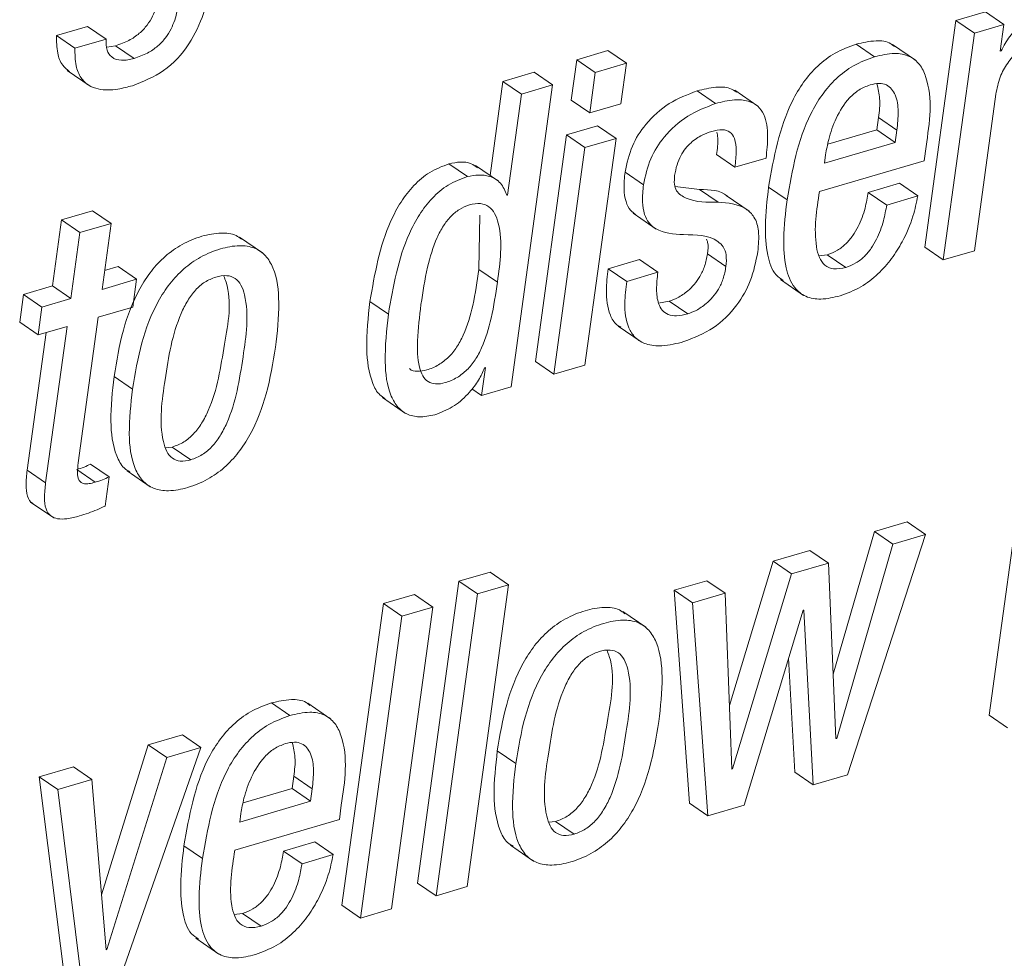
# Paper-space layout 'Sheet2' of a CAD drawing. Units: inches. Extents: x 0 to 195, y 0 to 151.
# Drawn here: x 155 to 156, y 124 to 125 of the extents above; entities that cross this region are included whole.
import ezdxf

# ---------------------------------------------------------------- set-up
doc = ezdxf.new("R2010")
doc.units = ezdxf.units.IN
doc.header["$MEASUREMENT"] = 0
doc.layers.add('SLD-0', color=179, linetype='Continuous')

psp = doc.layouts.new('Sheet2')

# ---------------------------------------------------------------- linework, layer by layer
at = {"layer": 'SLD-0', "color": 179, "linetype": 'Continuous', "lineweight": 15}
for p, q in [((156.05783, 124.51952), (156.03492, 124.51278)), ((156.07208, 124.50972), (156.05783, 124.51952)), ((155.36384, 124.50822), (155.33978, 124.50115)), ((155.3781, 124.49843), (155.36384, 124.50822)), ((156.03492, 124.51278), (156.01091, 124.33758)), ((156.04918, 124.50299), (156.03492, 124.51278)), ((156.07208, 124.50972), (156.04918, 124.50299)), ((156.06927, 124.48915), (156.07208, 124.50972)), ((155.35403, 124.49136), (155.33978, 124.50115)), ((156.04918, 124.50299), (156.02517, 124.32779)), ((155.3781, 124.49843), (155.35403, 124.49136)), ((155.38544, 124.49324), (155.37869, 124.49227)), ((155.3997, 124.48344), (155.38544, 124.49324)), ((155.97212, 124.48474), (155.95787, 124.49453)), ((156.00375, 124.48204), (155.98593, 124.49429)), ((155.76597, 124.48957), (155.74192, 124.4825)), ((155.78023, 124.47977), (155.76597, 124.48957)), ((156.06984, 124.48932), (156.06927, 124.48915)), ((156.06984, 124.48932), (156.06934, 124.48967)), ((155.74192, 124.4825), (155.73763, 124.45118)), ((155.75618, 124.47271), (155.74192, 124.4825)), ((155.78023, 124.47977), (155.75618, 124.47271)), ((155.77594, 124.44845), (155.78023, 124.47977)), ((155.34796, 124.47425), (155.36578, 124.462)), ((155.70891, 124.4728), (155.68487, 124.46574)), ((155.72317, 124.46301), (155.70891, 124.4728)), ((155.75618, 124.47271), (155.75188, 124.44138)), ((155.68487, 124.46574), (155.67491, 124.39301)), ((155.69913, 124.45594), (155.68487, 124.46574)), ((155.69119, 124.22965), (155.72317, 124.46301)), ((155.72317, 124.46301), (155.69913, 124.45594)), ((155.69913, 124.45594), (155.68843, 124.37787)), ((155.84915, 124.4486), (155.83489, 124.4584)), ((155.88181, 124.44662), (155.86399, 124.45886)), ((156.04922, 124.33485), (156.06579, 124.45581)), ((155.75188, 124.44138), (155.73763, 124.45118)), ((155.75188, 124.44138), (155.77594, 124.44845)), ((155.97382, 124.42832), (155.97512, 124.43779)), ((155.98938, 124.42799), (155.97512, 124.43779)), ((155.758, 124.43141), (155.73395, 124.42435)), ((155.77226, 124.42162), (155.758, 124.43141)), ((155.93589, 124.41717), (155.97382, 124.42832)), ((155.98808, 124.41852), (155.97382, 124.42832)), ((155.98808, 124.41852), (155.98938, 124.42799)), ((155.73395, 124.42435), (155.70994, 124.24915)), ((155.74821, 124.41455), (155.73395, 124.42435)), ((155.77226, 124.42162), (155.74821, 124.41455)), ((155.74825, 124.24642), (155.77226, 124.42162)), ((155.9333, 124.40243), (155.98808, 124.41852)), ((155.74821, 124.41455), (155.7242, 124.23935)), ((156.01033, 124.40438), (156.01185, 124.41546)), ((155.65737, 124.39225), (155.64311, 124.40205)), ((155.86413, 124.39937), (155.84987, 124.40917)), ((155.86413, 124.39937), (155.88818, 124.40644)), ((155.92949, 124.38062), (156.01033, 124.40438)), ((155.9342, 124.40896), (155.9333, 124.40243)), ((155.68149, 124.38849), (155.66367, 124.40073)), ((155.7935, 124.38584), (155.77924, 124.39564)), ((155.99124, 124.38701), (155.96719, 124.37994)), ((156.0055, 124.37721), (155.99124, 124.38701)), ((155.8368, 124.38209), (155.81798, 124.38454)), ((155.85106, 124.3723), (155.8368, 124.38209)), ((155.90443, 124.37419), (155.89017, 124.38399)), ((155.98145, 124.37014), (155.96719, 124.37994)), ((155.68843, 124.37787), (155.68786, 124.3777)), ((155.87524, 124.3653), (155.85742, 124.37755)), ((156.0055, 124.37721), (155.98145, 124.37014)), ((155.36769, 124.36564), (155.34364, 124.35858)), ((155.38194, 124.35585), (155.36769, 124.36564)), ((155.7855, 124.36383), (155.80332, 124.35158)), ((155.34364, 124.35858), (155.33665, 124.3076)), ((155.35789, 124.34878), (155.34364, 124.35858)), ((155.66633, 124.32038), (155.66693, 124.36237)), ((155.35789, 124.34878), (155.35091, 124.29781)), ((155.38194, 124.35585), (155.35789, 124.34878)), ((155.37496, 124.30487), (155.38194, 124.35585)), ((155.49907, 124.33313), (155.48125, 124.34538)), ((156.02517, 124.32779), (156.01091, 124.33758)), ((156.02517, 124.32779), (156.04922, 124.33485)), ((155.79031, 124.32796), (155.76624, 124.32089)), ((155.80456, 124.31817), (155.79031, 124.32796)), ((155.85719, 124.32264), (155.84294, 124.33243)), ((155.93555, 124.3317), (155.92905, 124.33097)), ((155.94981, 124.32191), (155.93555, 124.3317)), ((155.38737, 124.3225), (155.37696, 124.31945)), ((155.40162, 124.31271), (155.38737, 124.3225)), ((155.68059, 124.31059), (155.66633, 124.32038)), ((155.7805, 124.31109), (155.76624, 124.32089)), ((155.80456, 124.31817), (155.7805, 124.31109)), ((155.40162, 124.31271), (155.37496, 124.30487)), ((155.39867, 124.29116), (155.40162, 124.31271)), ((155.89935, 124.31252), (155.91717, 124.30028)), ((155.33665, 124.3076), (155.31429, 124.30103)), ((155.35091, 124.29781), (155.33665, 124.3076)), ((155.31429, 124.30103), (155.31134, 124.27948)), ((155.32855, 124.29124), (155.31429, 124.30103)), ((155.35091, 124.29781), (155.32855, 124.29124)), ((155.59631, 124.28582), (155.58206, 124.29562)), ((155.81343, 124.29582), (155.80513, 124.29438)), ((155.82768, 124.28602), (155.81343, 124.29582)), ((155.32855, 124.29124), (155.32559, 124.26969)), ((155.37201, 124.28332), (155.39867, 124.29116)), ((155.35659, 124.17084), (155.37201, 124.28332)), ((155.32559, 124.26969), (155.31134, 124.27948)), ((155.32559, 124.26969), (155.34795, 124.27626)), ((155.34795, 124.27626), (155.33137, 124.15527)), ((155.77384, 124.27655), (155.79166, 124.2643)), ((155.3317, 124.27148), (155.31712, 124.16507)), ((155.67126, 124.24447), (155.6683, 124.22292)), ((155.67067, 124.2443), (155.67126, 124.24447)), ((155.7242, 124.23935), (155.70994, 124.24915)), ((155.7242, 124.23935), (155.74825, 124.24642)), ((155.39851, 124.2277), (155.38426, 124.2375)), ((155.6683, 124.22292), (155.66091, 124.22801)), ((155.6683, 124.22292), (155.69119, 124.22965)), ((155.59176, 124.22128), (155.60958, 124.20903)), ((156.09262, 124.20908), (156.06063, 123.9757)), ((155.42412, 124.18233), (155.42931, 124.18295)), ((155.44356, 124.17315), (155.42931, 124.18295)), ((155.38041, 124.15995), (155.36615, 124.16975)), ((155.33137, 124.15527), (155.31712, 124.16507)), ((155.36967, 124.15583), (155.35541, 124.16562)), ((155.37732, 124.13742), (155.38041, 124.15995)), ((155.39432, 124.16462), (155.41214, 124.15237)), ((155.31978, 124.14052), (155.3376, 124.12828)), ((155.99719, 124.1252), (155.97197, 124.11779)), ((156.01144, 124.11541), (155.99719, 124.1252)), ((155.97197, 124.11779), (155.94007, 124.00745)), ((155.95103, 123.92951), (156.01144, 124.11541)), ((155.98622, 124.10799), (155.97197, 124.11779)), ((156.01144, 124.11541), (155.98622, 124.10799)), ((155.98622, 124.10799), (155.94281, 123.95781)), ((155.92208, 124.10313), (155.8937, 124.0948)), ((155.93634, 124.09334), (155.92208, 124.10313)), ((155.8937, 124.0948), (155.85989, 123.98312)), ((155.90796, 124.085), (155.8937, 124.0948)), ((155.93634, 124.09334), (155.90796, 124.085)), ((155.94223, 123.95764), (155.93634, 124.09334)), ((155.67494, 124.08633), (155.65087, 124.07925)), ((155.68919, 124.07653), (155.67494, 124.08633)), ((155.90796, 124.085), (155.86228, 123.93414)), ((155.65087, 124.07925), (155.61889, 123.8459)), ((155.66513, 124.06946), (155.65087, 124.07925)), ((155.65721, 123.84317), (155.68919, 124.07653)), ((155.68919, 124.07653), (155.66513, 124.06946)), ((155.84242, 124.07972), (155.8172, 124.07231)), ((155.85667, 124.06993), (155.84242, 124.07972)), ((155.61648, 124.06915), (155.59242, 124.06208)), ((155.63073, 124.05935), (155.61648, 124.06915)), ((155.66513, 124.06946), (155.63315, 123.8361)), ((155.8172, 124.07231), (155.82902, 123.90764)), ((155.83145, 124.06252), (155.8172, 124.07231)), ((155.85667, 124.06993), (155.83145, 124.06252)), ((155.86171, 123.93398), (155.85667, 124.06993)), ((155.59242, 124.06208), (155.56044, 123.82872)), ((155.60668, 124.05228), (155.59242, 124.06208)), ((155.59875, 123.82599), (155.63073, 124.05935)), ((155.63073, 124.05935), (155.60668, 124.05228)), ((155.83145, 124.06252), (155.84328, 123.89785)), ((155.60668, 124.05228), (155.5747, 123.81892)), ((155.79532, 124.04366), (155.7775, 124.05591)), ((155.87136, 123.9061), (155.91676, 124.05686)), ((155.91676, 124.05686), (155.91733, 124.05702)), ((155.91733, 124.05702), (155.92466, 123.92176)), ((155.90562, 124.01986), (155.9104, 123.93156)), ((155.52019, 123.97542), (155.50594, 123.98522)), ((155.55183, 123.97273), (155.53401, 123.98497)), ((156.07489, 123.9659), (156.06063, 123.9757)), ((155.43707, 123.96061), (155.41072, 123.95287)), ((155.45132, 123.95082), (155.43707, 123.96061)), ((155.41072, 123.95287), (155.37461, 123.83684)), ((155.42497, 123.94308), (155.41072, 123.95287)), ((155.94281, 123.95781), (155.94221, 123.95822)), ((155.94281, 123.95781), (155.94223, 123.95764)), ((155.38129, 123.75077), (155.45132, 123.95082)), ((155.45132, 123.95082), (155.42497, 123.94308)), ((155.69475, 123.93825), (155.68049, 123.94805)), ((155.42497, 123.94308), (155.37876, 123.79458)), ((155.35282, 123.93586), (155.32647, 123.92812)), ((155.36707, 123.92606), (155.35282, 123.93586)), ((155.86228, 123.93414), (155.86169, 123.93455)), ((155.86228, 123.93414), (155.86171, 123.93398)), ((155.92466, 123.92176), (155.9104, 123.93156)), ((155.32647, 123.92812), (155.34723, 123.76256)), ((155.34072, 123.91832), (155.32647, 123.92812)), ((155.36707, 123.92606), (155.34072, 123.91832)), ((155.37819, 123.79441), (155.36707, 123.92606)), ((155.52192, 123.91903), (155.52322, 123.92851)), ((155.53747, 123.91871), (155.52322, 123.92851)), ((155.92466, 123.92176), (155.95103, 123.92951)), ((155.34072, 123.91832), (155.36148, 123.75276)), ((155.48396, 123.90788), (155.52192, 123.91903)), ((155.53618, 123.90924), (155.52192, 123.91903)), ((155.53618, 123.90924), (155.53747, 123.91871)), ((155.48138, 123.89314), (155.53618, 123.90924)), ((155.84328, 123.89785), (155.82902, 123.90764)), ((155.48227, 123.89967), (155.48138, 123.89314)), ((155.55841, 123.89509), (155.55992, 123.90617)), ((155.84328, 123.89785), (155.87136, 123.9061)), ((155.47757, 123.87134), (155.55841, 123.89509)), ((155.72037, 123.89291), (155.72557, 123.89353)), ((155.73982, 123.88373), (155.72557, 123.89353)), ((155.53933, 123.87771), (155.51529, 123.87064)), ((155.55358, 123.86791), (155.53933, 123.87771)), ((155.45252, 123.86491), (155.43827, 123.8747)), ((155.52954, 123.86085), (155.51529, 123.87064)), ((155.69056, 123.87517), (155.70838, 123.86293)), ((155.55358, 123.86791), (155.52954, 123.86085)), ((155.63315, 123.8361), (155.61889, 123.8459)), ((155.63315, 123.8361), (155.65721, 123.84317)), ((155.5747, 123.81892), (155.56044, 123.82872)), ((155.5747, 123.81892), (155.59875, 123.82599)), ((155.48363, 123.82244), (155.47713, 123.82171)), ((155.49789, 123.81264), (155.48363, 123.82244)), ((155.44745, 123.80323), (155.46526, 123.79098)), ((155.37876, 123.79458), (155.37814, 123.79501)), ((155.37876, 123.79458), (155.37819, 123.79441))]:
    psp.add_line(p, q, dxfattribs=at)
for points, knots in [([(155.39847, 124.4624), (155.40688, 124.46571), (155.42421, 124.47253), (155.44284, 124.49345), (155.45512, 124.51963), (155.45854, 124.5386), (155.46041, 124.54898)], [0, 0, 0, 0, 0.237564, 0.489558, 0.720781, 1, 1, 1, 1]), ([(155.41904, 124.53134), (155.41897, 124.53087), (155.41814, 124.52559), (155.41535, 124.51789), (155.40988, 124.50891), (155.40376, 124.50243), (155.39555, 124.49678), (155.38897, 124.49447), (155.38544, 124.49324)], [0, 0, 0, 0, 0.026491, 0.298411, 0.449345, 0.611914, 0.792291, 1, 1, 1, 1]), ([(155.43491, 124.53146), (155.4344, 124.52767), (155.43323, 124.51906), (155.42965, 124.50809), (155.42413, 124.49911), (155.41802, 124.49263), (155.4098, 124.48698), (155.40322, 124.48468), (155.3997, 124.48344)], [0, 0, 0, 0, 0.179959, 0.408985, 0.536155, 0.673103, 0.825046, 1, 1, 1, 1]), ([(156.11057, 124.52542), (156.10618, 124.52369), (156.09689, 124.52001), (156.08565, 124.51099), (156.07616, 124.50074), (156.07195, 124.49314), (156.06984, 124.48932)], [0, 0, 0, 0, 0.2527946, 0.5345698, 0.7662695, 1, 1, 1, 1]), ([(155.33978, 124.50115), (155.3398, 124.49661), (155.33984, 124.48873), (155.34341, 124.4785), (155.34793, 124.47474), (155.34985, 124.47315)], [0, 0, 0, 0, 0.438907, 0.762932, 1, 1, 1, 1]), ([(155.3997, 124.48344), (155.39647, 124.48266), (155.39068, 124.48124), (155.38227, 124.48352), (155.37798, 124.49046), (155.37805, 124.49551), (155.3781, 124.49843)], [0, 0, 0, 0, 0.302446, 0.543517, 0.736942, 1, 1, 1, 1]), ([(155.95787, 124.49453), (155.95231, 124.49249), (155.94148, 124.48851), (155.9278, 124.47798), (155.91679, 124.46522), (155.89927, 124.43558), (155.89422, 124.40696), (155.89017, 124.38399)], [0, 0, 0, 0, 0.128932, 0.251389, 0.372945, 0.496572, 1, 1, 1, 1]), ([(155.98739, 124.49262), (155.98649, 124.49341), (155.98268, 124.49677), (155.97163, 124.4977), (155.96289, 124.49569), (155.95787, 124.49453)], [0, 0, 0, 0, 0.115231, 0.491715, 1, 1, 1, 1]), ([(156.06579, 124.45581), (156.06671, 124.46028), (156.06846, 124.4688), (156.0745, 124.4799), (156.08223, 124.48902), (156.09105, 124.49611), (156.09792, 124.49882), (156.10104, 124.50006)], [0, 0, 0, 0, 0.229017, 0.437432, 0.628916, 0.830963, 1, 1, 1, 1]), ([(155.35403, 124.49136), (155.35404, 124.48679), (155.35404, 124.47885), (155.35791, 124.46861), (155.36431, 124.46233), (155.3743, 124.45863), (155.38615, 124.45907), (155.39477, 124.4614), (155.39847, 124.4624)], [0, 0, 0, 0, 0.204805, 0.355974, 0.479809, 0.596873, 0.826822, 1, 1, 1, 1]), ([(156.01185, 124.41546), (156.01463, 124.4339), (156.01795, 124.45597), (156.00749, 124.47912), (155.99878, 124.48612), (155.98606, 124.48815), (155.97721, 124.48598), (155.97212, 124.48474)], [0, 0, 0, 0, 0.530248, 0.634411, 0.732721, 0.846448, 1, 1, 1, 1]), ([(155.97212, 124.48474), (155.96657, 124.4827), (155.95573, 124.47872), (155.94205, 124.46818), (155.93104, 124.45542), (155.91353, 124.42579), (155.90848, 124.39717), (155.90443, 124.37419)], [0, 0, 0, 0, 0.128932, 0.251389, 0.372946, 0.496574, 1, 1, 1, 1]), ([(155.96858, 124.46302), (155.9656, 124.46184), (155.95968, 124.45951), (155.95014, 124.45097), (155.94209, 124.43783), (155.93669, 124.42258), (155.93492, 124.41292), (155.9342, 124.40896)], [0, 0, 0, 0, 0.142128, 0.281822, 0.562179, 0.820465, 1, 1, 1, 1]), ([(155.98938, 124.42799), (155.98984, 124.43286), (155.99072, 124.44197), (155.98934, 124.45466), (155.98301, 124.4631), (155.9751, 124.46455), (155.97093, 124.46357), (155.96858, 124.46302)], [0, 0, 0, 0, 0.290054, 0.543272, 0.746893, 0.857899, 1, 1, 1, 1]), ([(155.97512, 124.43779), (155.97574, 124.44268), (155.97684, 124.45146), (155.9748, 124.46004), (155.9739, 124.46383)], [0, 0, 0, 0, 0.558007, 1, 1, 1, 1]), ([(155.83489, 124.4584), (155.82748, 124.45553), (155.81247, 124.44971), (155.7955, 124.43417), (155.78364, 124.41574), (155.78073, 124.40247), (155.77924, 124.39564)], [0, 0, 0, 0, 0.267751, 0.542288, 0.764725, 1, 1, 1, 1]), ([(155.86557, 124.45732), (155.86383, 124.45842), (155.85902, 124.46146), (155.84793, 124.46159), (155.83968, 124.45957), (155.83489, 124.4584)], [0, 0, 0, 0, 0.192693, 0.531167, 1, 1, 1, 1]), ([(155.84915, 124.4486), (155.84173, 124.44573), (155.82672, 124.43991), (155.80976, 124.42437), (155.79789, 124.40595), (155.79499, 124.39267), (155.7935, 124.38584)], [0, 0, 0, 0, 0.267761, 0.542273, 0.764732, 1, 1, 1, 1]), ([(155.88818, 124.40644), (155.88881, 124.4121), (155.89006, 124.42333), (155.88852, 124.4377), (155.88212, 124.44708), (155.87384, 124.45133), (155.86228, 124.45192), (155.85397, 124.44982), (155.84915, 124.4486)], [0, 0, 0, 0, 0.226104, 0.448921, 0.55165, 0.662014, 0.803719, 1, 1, 1, 1]), ([(155.81755, 124.39291), (155.81806, 124.39575), (155.81903, 124.40106), (155.82204, 124.40813), (155.82576, 124.41384), (155.83113, 124.4195), (155.83795, 124.42418), (155.84373, 124.42619), (155.84619, 124.42705)], [0, 0, 0, 0, 0.182317, 0.341671, 0.483924, 0.612785, 0.834853, 1, 1, 1, 1]), ([(155.84619, 124.42705), (155.84895, 124.42776), (155.85367, 124.42898), (155.86076, 124.4271), (155.86473, 124.42063), (155.86545, 124.41108), (155.86461, 124.40367), (155.86413, 124.39937)], [0, 0, 0, 0, 0.197935, 0.339054, 0.47718, 0.696783, 1, 1, 1, 1]), ([(155.8502, 124.42648), (155.85046, 124.42503), (155.85148, 124.4193), (155.85056, 124.4135), (155.84987, 124.40917)], [0, 0, 0, 0, 0.253959, 1, 1, 1, 1]), ([(155.64311, 124.40205), (155.63801, 124.40008), (155.62792, 124.39621), (155.61553, 124.38549), (155.60563, 124.37257), (155.59045, 124.3438), (155.58577, 124.31695), (155.58206, 124.29562)], [0, 0, 0, 0, 0.126107, 0.249066, 0.374144, 0.502743, 1, 1, 1, 1]), ([(155.66512, 124.39901), (155.66352, 124.40017), (155.65722, 124.40477), (155.64914, 124.40321), (155.64311, 124.40205)], [0, 0, 0, 0, 0.253467, 1, 1, 1, 1]), ([(155.68786, 124.3777), (155.68652, 124.38104), (155.68393, 124.38752), (155.67239, 124.39451), (155.66319, 124.39313), (155.65737, 124.39225)], [0, 0, 0, 0, 0.2807533, 0.5450841, 1, 1, 1, 1]), ([(155.77924, 124.39564), (155.77877, 124.39122), (155.77796, 124.38354), (155.77937, 124.37339), (155.7826, 124.36632), (155.78603, 124.36379), (155.78742, 124.36278)], [0, 0, 0, 0, 0.372027, 0.646154, 0.857298, 1, 1, 1, 1]), ([(155.65737, 124.39225), (155.65226, 124.39029), (155.64218, 124.38641), (155.62978, 124.37569), (155.61989, 124.36278), (155.6047, 124.33401), (155.60003, 124.30716), (155.59631, 124.28582)], [0, 0, 0, 0, 0.1261161, 0.2490665, 0.3741433, 0.5027285, 1, 1, 1, 1]), ([(155.85106, 124.3723), (155.84268, 124.3722), (155.83112, 124.37206), (155.81909, 124.37956), (155.817, 124.38669), (155.81735, 124.39067), (155.81755, 124.39291)], [0, 0, 0, 0, 0.536854, 0.740842, 0.853887, 1, 1, 1, 1]), ([(155.7935, 124.38584), (155.79303, 124.38143), (155.79222, 124.37377), (155.79359, 124.36354), (155.79718, 124.35618), (155.80687, 124.34833), (155.81683, 124.34771), (155.8245, 124.34723)], [0, 0, 0, 0, 0.223534, 0.388203, 0.515098, 0.626879, 1, 1, 1, 1]), ([(155.85906, 124.37615), (155.8588, 124.37641), (155.85338, 124.38195), (155.84489, 124.38202), (155.8368, 124.38209)], [0, 0, 0, 0, 0.046943, 1, 1, 1, 1]), ([(155.89017, 124.38399), (155.88899, 124.37395), (155.88693, 124.35635), (155.8884, 124.33355), (155.89305, 124.31763), (155.89959, 124.31314), (155.90151, 124.31182)], [0, 0, 0, 0, 0.394784, 0.692604, 0.909795, 1, 1, 1, 1]), ([(155.94981, 124.32191), (155.94664, 124.32117), (155.94107, 124.31987), (155.9331, 124.32308), (155.92879, 124.32987), (155.92452, 124.34911), (155.92723, 124.36632), (155.92949, 124.38062)], [0, 0, 0, 0, 0.126806, 0.222469, 0.319163, 0.433725, 1, 1, 1, 1]), ([(155.96719, 124.37994), (155.96648, 124.37588), (155.96487, 124.36676), (155.96066, 124.35547), (155.95534, 124.34633), (155.95009, 124.34004), (155.94353, 124.33472), (155.93825, 124.33272), (155.93555, 124.3317)], [0, 0, 0, 0, 0.203255, 0.456028, 0.589162, 0.723144, 0.858581, 1, 1, 1, 1]), ([(155.68059, 124.31059), (155.68272, 124.32595), (155.68524, 124.34406), (155.67905, 124.36344), (155.67436, 124.36938), (155.66697, 124.37191), (155.65891, 124.37051), (155.65099, 124.36703), (155.64412, 124.36135), (155.6384, 124.35385), (155.6317, 124.34089), (155.62565, 124.32042), (155.62296, 124.30285), (155.62148, 124.29322)], [0, 0, 0, 0, 0.273826, 0.322926, 0.364443, 0.40546, 0.45728, 0.508803, 0.560814, 0.616612, 0.678378, 0.823777, 1, 1, 1, 1]), ([(155.88183, 124.33396), (155.88236, 124.33936), (155.88326, 124.34846), (155.88008, 124.36063), (155.86949, 124.37087), (155.85872, 124.3717), (155.85106, 124.3723)], [0, 0, 0, 0, 0.277392, 0.46842, 0.621769, 1, 1, 1, 1]), ([(155.90443, 124.37419), (155.90327, 124.36419), (155.90126, 124.34665), (155.90247, 124.32348), (155.90814, 124.30708), (155.91879, 124.29845), (155.93176, 124.29661), (155.94051, 124.29876), (155.94542, 124.29996)], [0, 0, 0, 0, 0.280966, 0.492923, 0.647496, 0.748892, 0.859289, 1, 1, 1, 1]), ([(155.94542, 124.29996), (155.95092, 124.30202), (155.96162, 124.30602), (155.97492, 124.31645), (155.98548, 124.32844), (155.99475, 124.3434), (156.00187, 124.35966), (156.00441, 124.37194), (156.0055, 124.37721)], [0, 0, 0, 0, 0.170459, 0.331445, 0.48653, 0.634806, 0.843464, 1, 1, 1, 1]), ([(155.98145, 124.37014), (155.98073, 124.36608), (155.97912, 124.35697), (155.97492, 124.34567), (155.9696, 124.33653), (155.96435, 124.33025), (155.95779, 124.32492), (155.9525, 124.32292), (155.94981, 124.32191)], [0, 0, 0, 0, 0.203218, 0.455994, 0.589118, 0.723115, 0.85858, 1, 1, 1, 1]), ([(155.4827, 124.34367), (155.48137, 124.34472), (155.47694, 124.3482), (155.46572, 124.34898), (155.45161, 124.34634), (155.4368, 124.34023), (155.42356, 124.3309), (155.41263, 124.31914), (155.40062, 124.30046), (155.39017, 124.27296), (155.38627, 124.24958), (155.38426, 124.2375)], [0, 0, 0, 0, 0.030078, 0.09975, 0.18989, 0.289041, 0.383813, 0.478307, 0.57527, 0.780647, 1, 1, 1, 1]), ([(155.8245, 124.34723), (155.83402, 124.34715), (155.84562, 124.34705), (155.85565, 124.33787), (155.85792, 124.33079), (155.85746, 124.32561), (155.85719, 124.32264)], [0, 0, 0, 0, 0.556564, 0.678473, 0.816164, 1, 1, 1, 1]), ([(155.8422, 124.34366), (155.84251, 124.34289), (155.84394, 124.33934), (155.84338, 124.33546), (155.84294, 124.33243)], [0, 0, 0, 0, 0.219469, 1, 1, 1, 1]), ([(155.50913, 124.2602), (155.5104, 124.27166), (155.51268, 124.29211), (155.51014, 124.3169), (155.50203, 124.33125), (155.4927, 124.33776), (155.48011, 124.33937), (155.46583, 124.33648), (155.45106, 124.33046), (155.43782, 124.3211), (155.42688, 124.30934), (155.41487, 124.29066), (155.40442, 124.26316), (155.40053, 124.23978), (155.39851, 124.2277)], [0, 0, 0, 0, 0.141179, 0.2522197, 0.2966858, 0.338586, 0.3861023, 0.4475702, 0.5151795, 0.579808, 0.644249, 0.7103698, 0.85042, 1, 1, 1, 1]), ([(155.82473, 124.2645), (155.83254, 124.26758), (155.84833, 124.2738), (155.86564, 124.29117), (155.87732, 124.3117), (155.88028, 124.32633), (155.88183, 124.33396)], [0, 0, 0, 0, 0.26287, 0.531338, 0.755279, 1, 1, 1, 1]), ([(155.84294, 124.33243), (155.84233, 124.32921), (155.84118, 124.32314), (155.83748, 124.31513), (155.83296, 124.3087), (155.82718, 124.30302), (155.82071, 124.29853), (155.81559, 124.29662), (155.81343, 124.29582)], [0, 0, 0, 0, 0.197779, 0.372251, 0.529035, 0.670654, 0.860781, 1, 1, 1, 1]), ([(155.61253, 124.24368), (155.61261, 124.24359), (155.61403, 124.24202), (155.61919, 124.24126), (155.62677, 124.2425), (155.63525, 124.2462), (155.64308, 124.25228), (155.64941, 124.2602), (155.65643, 124.27341), (155.66235, 124.29377), (155.66494, 124.31106), (155.66633, 124.32038)], [0, 0, 0, 0, 0.003324, 0.059481, 0.130226, 0.224047, 0.314538, 0.407625, 0.507386, 0.734353, 1, 1, 1, 1]), ([(155.76624, 124.32089), (155.76554, 124.31522), (155.76404, 124.30325), (155.76583, 124.28814), (155.77112, 124.27828), (155.77486, 124.27631), (155.77591, 124.27576)], [0, 0, 0, 0, 0.351027, 0.741813, 0.928064, 1, 1, 1, 1]), ([(155.82768, 124.28602), (155.82482, 124.28531), (155.81982, 124.28408), (155.81265, 124.28495), (155.80758, 124.28859), (155.80416, 124.29546), (155.80317, 124.30567), (155.80407, 124.31375), (155.80456, 124.31817)], [0, 0, 0, 0, 0.172335, 0.300484, 0.409275, 0.523291, 0.739326, 1, 1, 1, 1]), ([(155.85719, 124.32264), (155.85659, 124.31942), (155.85544, 124.31335), (155.85174, 124.30533), (155.84722, 124.2989), (155.84144, 124.29322), (155.83496, 124.28873), (155.82985, 124.28683), (155.82768, 124.28602)], [0, 0, 0, 0, 0.1978251, 0.3722926, 0.529072, 0.6706871, 0.8608092, 1, 1, 1, 1]), ([(155.46292, 124.31443), (155.46001, 124.31329), (155.45412, 124.31099), (155.44682, 124.30439), (155.44076, 124.29609), (155.42974, 124.27388), (155.42387, 124.23691), (155.41848, 124.20004), (155.42444, 124.17982), (155.42888, 124.17396), (155.436, 124.17142), (155.44085, 124.17253), (155.44356, 124.17315)], [0, 0, 0, 0, 0.054815, 0.110591, 0.170385, 0.235588, 0.545344, 0.827035, 0.87444, 0.91361, 0.951797, 1, 1, 1, 1]), ([(155.42931, 124.18295), (155.43235, 124.18412), (155.43846, 124.18648), (155.44607, 124.19315), (155.45235, 124.20152), (155.46367, 124.22374), (155.46886, 124.26052), (155.47607, 124.29713), (155.46969, 124.31365), (155.46908, 124.31522)], [0, 0, 0, 0, 0.066297, 0.132869, 0.203393, 0.279687, 0.639209, 0.965703, 1, 1, 1, 1]), ([(155.44356, 124.17315), (155.44661, 124.17432), (155.45271, 124.17668), (155.46032, 124.18335), (155.46661, 124.19173), (155.47789, 124.21394), (155.48374, 124.25096), (155.48924, 124.2879), (155.48295, 124.30808), (155.47823, 124.31388), (155.47081, 124.31626), (155.46576, 124.31509), (155.46292, 124.31443)], [0, 0, 0, 0, 0.056602, 0.113444, 0.173644, 0.238795, 0.545732, 0.824484, 0.871449, 0.910727, 0.949954, 1, 1, 1, 1]), ([(155.62148, 124.29322), (155.62036, 124.28393), (155.61841, 124.2679), (155.61871, 124.24902), (155.6223, 124.23823), (155.62668, 124.23312), (155.63327, 124.23127), (155.6411, 124.23278), (155.64948, 124.23638), (155.65734, 124.24249), (155.66367, 124.2504), (155.67068, 124.26362), (155.67661, 124.28397), (155.67919, 124.30126), (155.68059, 124.31059)], [0, 0, 0, 0, 0.1674393, 0.2887705, 0.3324661, 0.3682721, 0.4038729, 0.4487128, 0.5081717, 0.5655362, 0.6245246, 0.6877729, 0.8316121, 1, 1, 1, 1]), ([(155.7805, 124.31109), (155.77981, 124.30545), (155.77836, 124.29354), (155.77988, 124.27804), (155.78675, 124.26707), (155.7961, 124.26169), (155.80951, 124.26068), (155.81913, 124.26309), (155.82473, 124.2645)], [0, 0, 0, 0, 0.2022088, 0.4273236, 0.5346129, 0.6492204, 0.7956158, 1, 1, 1, 1]), ([(155.58206, 124.29562), (155.58068, 124.28333), (155.57829, 124.26208), (155.58139, 124.23731), (155.588, 124.22414), (155.59239, 124.22139), (155.59384, 124.22048)], [0, 0, 0, 0, 0.466481, 0.806331, 0.935937, 1, 1, 1, 1]), ([(155.59631, 124.28582), (155.59497, 124.27359), (155.59264, 124.25244), (155.59543, 124.2272), (155.60319, 124.21341), (155.61148, 124.2074), (155.62235, 124.20567), (155.62974, 124.20743), (155.63383, 124.2084)], [0, 0, 0, 0, 0.348469, 0.602345, 0.699162, 0.786917, 0.881865, 1, 1, 1, 1]), ([(155.39851, 124.2277), (155.39724, 124.21626), (155.39496, 124.19582), (155.3975, 124.17105), (155.40562, 124.1567), (155.41495, 124.15019), (155.42754, 124.14858), (155.44183, 124.15146), (155.45659, 124.1575), (155.46983, 124.16685), (155.48077, 124.17861), (155.49277, 124.19728), (155.50322, 124.22477), (155.50711, 124.24814), (155.50913, 124.2602)], [0, 0, 0, 0, 0.1411082, 0.2521471, 0.296622, 0.3385452, 0.3860831, 0.4475879, 0.5152094, 0.5798493, 0.6443049, 0.7104333, 0.8504872, 1, 1, 1, 1]), ([(155.63383, 124.2084), (155.63847, 124.21036), (155.64792, 124.21434), (155.65832, 124.22422), (155.66621, 124.2342), (155.66924, 124.24106), (155.67067, 124.2443)], [0, 0, 0, 0, 0.283129, 0.577027, 0.799814, 1, 1, 1, 1]), ([(155.38426, 124.2375), (155.38295, 124.226), (155.38061, 124.20547), (155.38348, 124.18118), (155.39027, 124.16762), (155.39492, 124.16479), (155.39644, 124.16387)], [0, 0, 0, 0, 0.4437134, 0.792875, 0.9327174, 1, 1, 1, 1]), ([(155.36615, 124.16975), (155.36448, 124.169), (155.36098, 124.16743), (155.35732, 124.16624), (155.35541, 124.16562)], [0, 0, 0, 0, 0.477217, 1, 1, 1, 1]), ([(155.36967, 124.15583), (155.36811, 124.15541), (155.36538, 124.15468), (155.36162, 124.15447), (155.35863, 124.1554), (155.3563, 124.15835), (155.35576, 124.16384), (155.35628, 124.16822), (155.35659, 124.17084)], [0, 0, 0, 0, 0.178104, 0.311101, 0.413139, 0.509419, 0.707091, 1, 1, 1, 1]), ([(155.31712, 124.16507), (155.31667, 124.16123), (155.31587, 124.1545), (155.31676, 124.14583), (155.31926, 124.14029), (155.32148, 124.13943), (155.32161, 124.13938)], [0, 0, 0, 0, 0.4212885, 0.7388548, 0.9848282, 1, 1, 1, 1]), ([(155.38041, 124.15995), (155.37874, 124.1592), (155.37523, 124.15763), (155.37158, 124.15645), (155.36967, 124.15583)], [0, 0, 0, 0, 0.4773078, 1, 1, 1, 1]), ([(155.33137, 124.15527), (155.33094, 124.15147), (155.33019, 124.14481), (155.33086, 124.13576), (155.33474, 124.12941), (155.34116, 124.12713), (155.34881, 124.12743), (155.35436, 124.12889), (155.35756, 124.12974)], [0, 0, 0, 0, 0.2316097, 0.4061949, 0.5413774, 0.6530899, 0.8000141, 1, 1, 1, 1]), ([(155.35756, 124.12974), (155.36214, 124.13122), (155.36888, 124.13339), (155.37527, 124.13644), (155.37732, 124.13742)], [0, 0, 0, 0, 0.678992, 1, 1, 1, 1]), ([(155.77895, 124.0542), (155.77762, 124.05525), (155.77319, 124.05873), (155.76196, 124.05951), (155.74786, 124.05687), (155.73304, 124.05076), (155.71981, 124.04143), (155.70887, 124.02967), (155.69686, 124.01099), (155.6864, 123.9835), (155.6825, 123.96012), (155.68049, 123.94805)], [0, 0, 0, 0, 0.030105, 0.099787, 0.189957, 0.289094, 0.383864, 0.478363, 0.575322, 0.78068, 1, 1, 1, 1]), ([(155.80537, 123.97076), (155.80664, 123.98221), (155.80892, 124.00266), (155.80639, 124.02744), (155.79827, 124.04179), (155.78895, 124.04829), (155.77635, 124.0499), (155.76207, 124.04702), (155.74731, 124.04098), (155.73406, 124.03163), (155.72313, 124.01987), (155.71111, 124.0012), (155.70065, 123.97371), (155.69676, 123.95033), (155.69475, 123.93825)], [0, 0, 0, 0, 0.141166, 0.252188, 0.296651, 0.33855, 0.386076, 0.447568, 0.515172, 0.579807, 0.644256, 0.710373, 0.85043, 1, 1, 1, 1]), ([(155.75918, 124.02499), (155.75626, 124.02385), (155.75037, 124.02155), (155.74307, 124.01495), (155.737, 124.00665), (155.72599, 123.98443), (155.72013, 123.94747), (155.71472, 123.91061), (155.72069, 123.89039), (155.72513, 123.88454), (155.73225, 123.882), (155.73711, 123.88311), (155.73982, 123.88373)], [0, 0, 0, 0, 0.054857, 0.110656, 0.170443, 0.235657, 0.545374, 0.827039, 0.874398, 0.913551, 0.951754, 1, 1, 1, 1]), ([(155.72557, 123.89353), (155.72861, 123.8947), (155.73471, 123.89706), (155.74231, 123.90372), (155.74858, 123.91209), (155.75989, 123.9343), (155.76509, 123.97108), (155.7723, 124.00769), (155.76593, 124.0242), (155.76532, 124.02577)], [0, 0, 0, 0, 0.066229, 0.132757, 0.203239, 0.279513, 0.63908, 0.965695, 1, 1, 1, 1]), ([(155.73982, 123.88373), (155.74286, 123.88491), (155.74896, 123.88726), (155.75656, 123.89393), (155.76284, 123.90229), (155.77412, 123.92449), (155.77997, 123.96152), (155.78547, 123.99845), (155.77918, 124.01863), (155.77448, 124.02444), (155.76706, 124.02682), (155.76201, 124.02565), (155.75918, 124.02499)], [0, 0, 0, 0, 0.056553, 0.113349, 0.173527, 0.238654, 0.545651, 0.824516, 0.871492, 0.91078, 0.949985, 1, 1, 1, 1]), ([(155.50594, 123.98522), (155.50038, 123.98318), (155.48955, 123.9792), (155.47587, 123.96867), (155.46487, 123.95591), (155.44736, 123.92628), (155.44232, 123.89767), (155.43827, 123.8747)], [0, 0, 0, 0, 0.128962, 0.251428, 0.372987, 0.496599, 1, 1, 1, 1]), ([(155.53546, 123.9833), (155.53457, 123.98409), (155.53076, 123.98745), (155.5197, 123.98838), (155.51096, 123.98637), (155.50594, 123.98522)], [0, 0, 0, 0, 0.115364, 0.491764, 1, 1, 1, 1]), ([(155.52019, 123.97542), (155.51464, 123.97338), (155.50381, 123.9694), (155.49013, 123.95887), (155.47912, 123.94611), (155.46161, 123.91649), (155.45657, 123.88788), (155.45252, 123.86491)], [0, 0, 0, 0, 0.12897, 0.251428, 0.372987, 0.496603, 1, 1, 1, 1]), ([(155.55992, 123.90617), (155.5627, 123.92461), (155.56603, 123.94667), (155.55556, 123.96981), (155.54685, 123.97681), (155.53414, 123.97883), (155.52528, 123.97666), (155.52019, 123.97542)], [0, 0, 0, 0, 0.530185, 0.634354, 0.73268, 0.846426, 1, 1, 1, 1]), ([(155.69475, 123.93825), (155.69347, 123.92681), (155.69119, 123.90637), (155.69375, 123.88159), (155.70186, 123.86725), (155.7112, 123.86075), (155.72379, 123.85913), (155.73807, 123.86202), (155.75284, 123.86805), (155.76608, 123.8774), (155.77701, 123.88916), (155.78902, 123.90784), (155.79947, 123.93532), (155.80336, 123.95869), (155.80537, 123.97076)], [0, 0, 0, 0, 0.141128, 0.25215, 0.29663, 0.338556, 0.386092, 0.447586, 0.515218, 0.579864, 0.644311, 0.71043, 0.850479, 1, 1, 1, 1]), ([(155.51667, 123.95373), (155.51369, 123.95255), (155.50777, 123.95022), (155.49822, 123.94168), (155.49017, 123.92854), (155.48476, 123.91329), (155.483, 123.90363), (155.48227, 123.89967)], [0, 0, 0, 0, 0.142178, 0.281856, 0.562227, 0.82049, 1, 1, 1, 1]), ([(155.53747, 123.91871), (155.53794, 123.92357), (155.53882, 123.93268), (155.53744, 123.94537), (155.5311, 123.95381), (155.52319, 123.95526), (155.51902, 123.95428), (155.51667, 123.95373)], [0, 0, 0, 0, 0.29005, 0.543172, 0.746806, 0.857841, 1, 1, 1, 1]), ([(155.52322, 123.92851), (155.52383, 123.9334), (155.52494, 123.94217), (155.5229, 123.95076), (155.522, 123.95455)], [0, 0, 0, 0, 0.557963, 1, 1, 1, 1]), ([(155.68049, 123.94805), (155.67918, 123.93655), (155.67684, 123.91601), (155.67972, 123.89173), (155.68651, 123.87817), (155.69117, 123.87535), (155.69268, 123.87443)], [0, 0, 0, 0, 0.4438029, 0.7929312, 0.932808, 1, 1, 1, 1]), ([(155.43827, 123.8747), (155.43709, 123.86467), (155.43503, 123.84706), (155.4365, 123.82427), (155.44114, 123.80834), (155.44768, 123.80385), (155.44961, 123.80253)], [0, 0, 0, 0, 0.394764, 0.692565, 0.909716, 1, 1, 1, 1]), ([(155.49789, 123.81264), (155.49472, 123.8119), (155.48916, 123.8106), (155.48119, 123.81381), (155.47688, 123.8206), (155.47261, 123.83984), (155.47532, 123.85703), (155.47757, 123.87134)], [0, 0, 0, 0, 0.126798, 0.22245, 0.319093, 0.433628, 1, 1, 1, 1]), ([(155.51529, 123.87064), (155.51457, 123.86658), (155.51297, 123.85748), (155.50876, 123.84619), (155.50344, 123.83706), (155.49818, 123.83078), (155.49162, 123.82545), (155.48633, 123.82346), (155.48363, 123.82244)], [0, 0, 0, 0, 0.2031, 0.455743, 0.588851, 0.72288, 0.858442, 1, 1, 1, 1]), ([(155.45252, 123.86491), (155.45137, 123.85491), (155.44935, 123.83737), (155.45056, 123.8142), (155.45623, 123.79779), (155.46687, 123.78916), (155.47984, 123.78732), (155.48859, 123.78947), (155.4935, 123.79067)], [0, 0, 0, 0, 0.281003, 0.492985, 0.647563, 0.748948, 0.859324, 1, 1, 1, 1]), ([(155.4935, 123.79067), (155.499, 123.79273), (155.5097, 123.79673), (155.523, 123.80716), (155.53356, 123.81915), (155.54283, 123.83411), (155.54996, 123.85036), (155.5525, 123.86264), (155.55358, 123.86791)], [0, 0, 0, 0, 0.170464, 0.331454, 0.48654, 0.634804, 0.843458, 1, 1, 1, 1]), ([(155.52954, 123.86085), (155.52883, 123.85679), (155.52722, 123.84768), (155.52302, 123.8364), (155.51769, 123.82726), (155.51244, 123.82098), (155.50587, 123.81565), (155.50059, 123.81366), (155.49789, 123.81264)], [0, 0, 0, 0, 0.203133, 0.455765, 0.588867, 0.72289, 0.858428, 1, 1, 1, 1]), ([(156.13958, 123.7949), (156.13121, 123.79148), (156.11443, 123.7846), (156.09472, 123.76486), (156.07177, 123.73098), (156.06142, 123.7007), (156.05413, 123.67936)], [0, 0, 0, 0, 0.1799818, 0.3612737, 0.549918, 1, 1, 1, 1])]:
    psp.add_open_spline(points, degree=3, knots=knots, dxfattribs=at)

doc.saveas('drawing.dxf')
